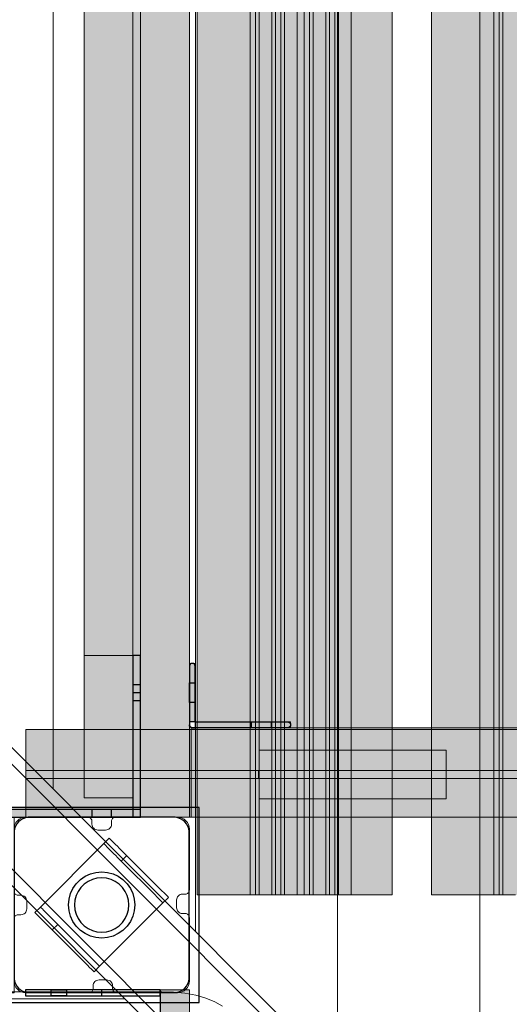
# Model space of a CAD drawing. Units: millimetres. Extents: x 576216080 to 576234482, y 353377898 to 353402790.
# Drawn here: x 576222216 to 576222468, y 353391859 to 353392364 of the extents above; entities that cross this region are included whole.
import ezdxf

# ---------------------------------------------------------------- set-up
doc = ezdxf.new("R2010")
doc.units = ezdxf.units.MM
doc.header["$MEASUREMENT"] = 0
doc.linetypes.add('Double Dashed', pattern=[109.361107, 52.916665, -21.166666, 14.111111, -21.166666])
for name, color, linetype, lineweight in [('0_Pen_No__1', 7, 'Continuous', 30), ('A-DIMS_Pen_No__1', 7, 'Continuous', 30), ('A-DIMS_Pen_No__141', 7, 'Continuous', 5), ('A-NPLT_Pen_No__1', 7, 'Continuous', 30)]:
    doc.layers.add(name, color=color, linetype=linetype, lineweight=lineweight)
for name, color, linetype, lineweight, true_color in [('0_Pen_No__2', 7, 'Continuous', 5, 0x747474), ('0_Pen_No__20', 7, 'Continuous', 5, 0xff6a6a), ('0_Pen_No__4', 7, 'Continuous', 5, 0x783c00), ('0_Pen_No__5', 7, 'Continuous', 5, 0xb40606), ('0_Pen_No__66', 7, 'Continuous', 5, 0xd2d269), ('A-FLOR_Pen_No__2', 7, 'Continuous', 5, 0x747474), ('A-WALL-INTR_Pen_No__51', 7, 'Continuous', 5, 0x005200), ('A-WALL-INTR_Pen_No__66', 7, 'Continuous', 5, 0xd2d269), ('d_izmeri 0.09_Pen_No__2', 7, 'Continuous', 5, 0x747474)]:
    doc.layers.add(name, color=color, linetype=linetype, lineweight=lineweight, true_color=true_color)
for name, color, linetype in [('A-DIMS', 7, 'Continuous'), ('A-FLOR', 7, 'Continuous'), ('A-WALL-INTR', 7, 'Continuous'), ('d_izmeri 0.09', 7, 'Continuous')]:
    doc.layers.add(name, color=color, linetype=linetype)
doc.styles.add('GENERATED_STYLE_1', font='Tahoma_1.ttf')
doc.dimstyles.new('GENERATED_STYLE__3', dxfattribs={"dimtxt": 200, "dimasz": 95, "dimexe": 0.18, "dimexo": 10000, "dimgap": 0.09, "dimtad": 1, "dimtih": 1, "dimtoh": 1, "dimdec": 0, "dimzin": 0, "dimdsep": 46, "dimtxsty": 'GENERATED_STYLE_1', "dimblk": 'ARROWHEAD_6', "dimblk1": 'ARROWHEAD_6', "dimblk2": 'ARROWHEAD_6', "dimcen": 0.09, "dimclrd": 7, "dimclre": 7, "dimclrt": 7, "dimadec": 0, "dimazin": 0, "dimtfac": 1, "dimtdec": 4, "dimtmove": 0, "dimatfit": 3, "dimfxl": 1, "dimtolj": 1, "dimtzin": 0, "dimarcsym": 0})
doc.dimstyles.new('GENERATED_STYLE__4', dxfattribs={"dimtxt": 200, "dimasz": 95, "dimexe": 0.18, "dimexo": 10000, "dimgap": 0.09, "dimtad": 1, "dimdec": 0, "dimzin": 0, "dimdsep": 46, "dimtxsty": 'GENERATED_STYLE_1', "dimblk": 'ARROWHEAD_6', "dimblk1": 'ARROWHEAD_6', "dimblk2": 'ARROWHEAD_6', "dimcen": 0.09, "dimclrd": 7, "dimclre": 7, "dimclrt": 7, "dimadec": 0, "dimazin": 0, "dimtfac": 1, "dimtdec": 4, "dimtmove": 0, "dimatfit": 3, "dimfxl": 1, "dimtolj": 1, "dimtzin": 0, "dimarcsym": 0})

# ---------------------------------------------------------------- blocks, each defined once
blk = doc.blocks.new('Slab_18', base_point=(576222220.01, 353391908.14))
at = {"layer": 'A-FLOR_Pen_No__2', "linetype": 'Continuous', "flags": 128}
blk.add_lwpolyline([(576222220.01, 353391908.14, -0.414214), (576222217.01, 353391905.14), (576222215.47, 353391905.14, 0.414214), (576222213.47, 353391903.14), (576222213.47, 353391871.14, 0.414214), (576222219.47, 353391865.14), (576222252.09, 353391865.14, 0.414214), (576222254.09, 353391867.14), (576222254.09, 353391868.68, -0.414214), (576222257.09, 353391871.68), (576222261.09, 353391871.68, -0.414214), (576222264.09, 353391868.68), (576222264.09, 353391867.14, 0.414214), (576222266.09, 353391865.14), (576222297.47, 353391865.14, 0.414214), (576222303.47, 353391871.14), (576222303.47, 353391903.73, 0.414214), (576222301.47, 353391905.73), (576222299.94, 353391905.73, -0.414214), (576222296.94, 353391908.73), (576222296.94, 353391912.73, -0.414214), (576222299.94, 353391915.73), (576222301.47, 353391915.73, 0.414214), (576222303.47, 353391917.73), (576222303.47, 353391949.14, 0.414214), (576222297.47, 353391955.14), (576222265.48, 353391955.14, 0.414214), (576222263.48, 353391953.14), (576222263.48, 353391951.61, -0.414214), (576222260.48, 353391948.61), (576222256.48, 353391948.61, -0.414214), (576222253.48, 353391951.61), (576222253.48, 353391953.14, 0.414214), (576222251.48, 353391955.14), (576222219.47, 353391955.14, 0.414214), (576222213.47, 353391949.14), (576222213.47, 353391917.14, 0.414214), (576222215.47, 353391915.14), (576222217.01, 353391915.14, -0.414214), (576222220.01, 353391912.14)], format="xyb", close=True, dxfattribs=at)
blk = doc.blocks.new('Slab_21', base_point=(576222213.47, 353391865.14))
at = {"layer": 'A-FLOR_Pen_No__2', "linetype": 'Continuous', "flags": 128}
blk.add_lwpolyline([(576222213.47, 353391865.14), (576222213.47, 353391955.14), (576222303.47, 353391955.14), (576222303.47, 353392320.14), (576222303.47, 353392410.14), (576222303.47, 353392775.14), (576222213.47, 353392775.14), (576222213.47, 353392865.14), (576221393.47, 353392865.14), (576221393.47, 353392775.14), (576221303.47, 353392775.14), (576221303.47, 353391955.14), (576221393.47, 353391955.14), (576221393.47, 353391865.14)], close=True, dxfattribs=at)
blk = doc.blocks.new('Slab_22', base_point=(576222213.47, 353391865.14))
at = {"layer": 'A-FLOR_Pen_No__2', "linetype": 'Continuous', "flags": 128}
blk.add_lwpolyline([(576222213.47, 353391865.14), (576222213.47, 353391955.14), (576222303.47, 353391955.14), (576222303.47, 353392320.14), (576222303.47, 353392410.14), (576222303.47, 353392775.14), (576222213.47, 353392775.14), (576222213.47, 353392865.14), (576221393.47, 353392865.14), (576221393.47, 353392775.14), (576221303.47, 353392775.14), (576221303.47, 353391955.14), (576221393.47, 353391955.14), (576221393.47, 353391865.14)], close=True, dxfattribs=at)
blk = doc.blocks.new('Slab_42', base_point=(576222303.47, 353392004.14))
at = {"layer": 'A-FLOR_Pen_No__2', "linetype": 'Continuous', "flags": 128}
blk.add_lwpolyline([(576222303.47, 353392004.14), (576222303.47, 353392002.64, 0.414214), (576222304.97, 353392001.14), (576222306.47, 353392001.14), (576222306.47, 353392004.14)], format="xyb", close=True, dxfattribs=at)
blk = doc.blocks.new('lenkis_sans1_2')
at = {"layer": '0_Pen_No__4', "linetype": 'Continuous'}
blk.add_hatch(color=256, dxfattribs=at).paths.add_polyline_path([(41.5, 0), (41.5, 4), (-41.5, 4), (-41.5, 0)])
for p, q in [((-41.5, 4), (-41.28, 4)), ((-41.5, 0), (-41.5, 4)), ((-41.28, 4), (-40.73, 4)), ((-40.73, 4), (-39.89, 4)), ((-39.89, 4), (-38.76, 4)), ((-38.76, 4), (-37.39, 4)), ((-37.39, 4), (-35.8, 4)), ((-35.8, 4), (-34.06, 4)), ((-34.06, 4), (-32.21, 4)), ((-32.21, 4), (-30.3, 4)), ((-30.3, 4), (41.5, 4)), ((-30.3, 0), (41.5, 0)), ((41.5, 0), (41.5, 4)), ((-41.5, 0), (-41.28, 0)), ((-41.28, 0), (-40.73, 0)), ((-40.73, 0), (-39.89, 0)), ((-39.89, 0), (-38.76, 0)), ((-38.76, 0), (-37.39, 0)), ((-37.39, 0), (-35.8, 0)), ((-35.8, 0), (-34.06, 0)), ((-34.06, 0), (-32.21, 0)), ((-32.21, 0), (-30.3, 0))]:
    blk.add_line(p, q, dxfattribs=at)
blk = doc.blocks.new('lenkis_sans2_2')
at = {"layer": '0_Pen_No__4', "linetype": 'Continuous'}
blk.add_hatch(color=256, dxfattribs=at).paths.add_polyline_path([(32.5, 0), (32.5, 4), (-32.5, 4), (-32.5, 0)])
for p, q in [((-32.5, 4), (32.5, 4)), ((-32.5, 0), (-32.5, 4)), ((-32.5, 0), (32.5, 0)), ((32.5, 0), (32.5, 4))]:
    blk.add_line(p, q, dxfattribs=at)
blk = doc.blocks.new('PK_karbasd')
at = {"layer": '0_Pen_No__66', "linetype": 'Continuous'}
blk.add_hatch(color=256, dxfattribs=at).paths.add_polyline_path([(0, -12.5), (820, -12.5), (820, 12.5), (0, 12.5)])
for p, q in [((0, 12.5), (0, 12.409)), ((0, 12.5), (820, 12.5)), ((0, 12.409), (0, 12.138)), ((0, 12.138), (0, 11.696)), ((0, 11.696), (0, 11.096)), ((0, 11.096), (0, 10.357)), ((0, 10.357), (0, 9.5)), ((0, 9.5), (0, 8.552)), ((0, 8.552), (0, 7.542)), ((0, 7.542), (0, 6.5)), ((0, 6.5), (0, -6.5)), ((0, -6.5), (0, -7.542)), ((0, -7.542), (0, -8.552)), ((0, -8.552), (0, -9.5)), ((0, -9.5), (0, -10.357)), ((0, -10.357), (0, -11.096)), ((0, -11.096), (0, -11.696)), ((0, -11.696), (0, -12.138)), ((0, -12.138), (0, -12.409)), ((0, -12.409), (0, -12.5)), ((0, -12.5), (820, -12.5))]:
    blk.add_line(p, q, dxfattribs=at)
blk = doc.blocks.new('PK_karbasd_2')
at = {"layer": '0_Pen_No__66', "linetype": 'Continuous'}
blk.add_hatch(color=256, dxfattribs=at).paths.add_polyline_path([(0, -12.5), (800, -12.5), (800, 12.5), (0, 12.5)])
for p, q in [((0, 12.5), (800, 12.5)), ((800, 12.5), (800, 12.409)), ((800, 12.409), (800, 12.138)), ((800, 12.138), (800, 11.696)), ((800, 11.696), (800, 11.096)), ((800, 11.096), (800, 10.357)), ((800, 10.357), (800, 9.5)), ((800, 9.5), (800, 8.552)), ((800, 8.552), (800, 7.542)), ((800, 7.542), (800, 6.5)), ((800, 6.5), (800, -6.5)), ((800, -6.5), (800, -7.542)), ((800, -7.542), (800, -8.552)), ((800, -8.552), (800, -9.5)), ((800, -9.5), (800, -10.357)), ((0, -12.5), (800, -12.5)), ((800, -10.357), (800, -11.096)), ((800, -11.096), (800, -11.696)), ((800, -11.696), (800, -12.138)), ((800, -12.138), (800, -12.409)), ((800, -12.409), (800, -12.5))]:
    blk.add_line(p, q, dxfattribs=at)
blk = doc.blocks.new('PK_karbasd_3')
at = {"layer": '0_Pen_No__66', "linetype": 'Continuous'}
blk.add_hatch(color=256, dxfattribs=at).paths.add_polyline_path([(0, -14.5), (653.99, -14.5), (653.99, 14.5), (0, 14.5)])
for p, q in [((0, 14.5), (653.99, 14.5)), ((653.99, 14.5), (653.99, 14.39)), ((653.99, 14.39), (653.99, 14.08)), ((653.99, 14.08), (653.99, 13.57)), ((653.99, 13.57), (653.99, 12.87)), ((653.99, 12.87), (653.99, 12.01)), ((653.99, 12.01), (653.99, 11.02)), ((653.99, 11.02), (653.99, 9.92)), ((653.99, 9.92), (653.99, 8.75)), ((653.99, 8.75), (653.99, 7.54)), ((653.99, 7.54), (653.99, -7.54)), ((653.99, -7.54), (653.99, -8.75)), ((653.99, -8.75), (653.99, -9.92)), ((653.99, -9.92), (653.99, -11.02)), ((0, -14.5), (653.99, -14.5)), ((653.99, -11.02), (653.99, -12.01)), ((653.99, -12.01), (653.99, -12.87)), ((653.99, -12.87), (653.99, -13.57)), ((653.99, -13.57), (653.99, -14.08)), ((653.99, -14.08), (653.99, -14.39)), ((653.99, -14.39), (653.99, -14.5))]:
    blk.add_line(p, q, dxfattribs=at)
blk = doc.blocks.new('jumta_kronsteins')
at = {"layer": '0_Pen_No__2', "linetype": 'Continuous'}
for p, q in [((0, 54), (0.24, 54)), ((0, 50), (0, 54)), ((0.24, 54), (0.72, 54)), ((0.72, 54), (1.42, 54)), ((1.42, 54), (2.32, 54)), ((2.32, 54), (3.39, 54)), ((3.39, 54), (4.61, 54)), ((4.61, 54), (5.92, 54)), ((5.92, 54), (7.3, 54)), ((7.3, 54), (8.7, 54)), ((8.7, 54), (10.08, 54)), ((10.08, 54), (11.39, 54)), ((11.39, 54), (12.61, 54)), ((12.61, 54), (12.65, 54)), ((12.65, 54), (13.08, 54)), ((12.65, 50), (12.65, 54)), ((13.08, 54), (37.44, 54)), ((37.44, 54), (38.27, 54)), ((38.27, 54), (39.76, 54)), ((39.76, 54), (41, 54)), ((41, 54), (41.98, 54)), ((41.98, 54), (42.65, 54)), ((42.65, 54), (42.99, 54)), ((43, 50), (43, 54)), ((0, 50), (0.24, 50)), ((0, 4), (0, 50)), ((0.24, 50), (0.72, 50)), ((0.72, 50), (1.42, 50)), ((1.42, 50), (2.32, 50)), ((2.32, 50), (3.39, 50)), ((3.39, 50), (4.61, 50)), ((4.61, 50), (5.92, 50)), ((5.92, 50), (7.3, 50)), ((7.3, 50), (8.7, 50)), ((8.7, 50), (10.08, 50)), ((10.08, 50), (11.39, 50)), ((11.39, 50), (12.61, 50)), ((12.61, 50), (12.65, 50)), ((12.65, 50), (13.08, 50)), ((13.08, 50), (37.44, 50)), ((37.44, 50), (38.27, 50)), ((38.27, 50), (39.76, 50)), ((39.76, 50), (41, 50)), ((41, 50), (41.98, 50)), ((41.98, 50), (42.65, 50)), ((42.65, 50), (42.99, 50)), ((42.99, 50), (43, 50)), ((43, 4), (43, 50)), ((0, 4), (0.24, 4)), ((0, 0), (0, 4)), ((0, 0), (0.24, 0)), ((0.24, 4), (0.72, 4)), ((0.24, 0), (0.72, 0)), ((0.72, 4), (1.42, 4)), ((0.72, 0), (1.42, 0)), ((1.42, 4), (2.32, 4)), ((1.42, 0), (2.32, 0)), ((2.32, 4), (3.39, 4)), ((2.32, 0), (3.39, 0)), ((3.39, 4), (4.61, 4)), ((3.39, 0), (4.61, 0)), ((4.61, 4), (5.92, 4)), ((4.61, 0), (5.92, 0)), ((5.92, 4), (7.3, 4)), ((5.92, 0), (7.3, 0)), ((7.3, 4), (8.7, 4)), ((7.3, 0), (8.7, 0)), ((8.7, 4), (10.08, 4)), ((8.7, 0), (10.08, 0)), ((10.08, 4), (11.39, 4)), ((10.08, 0), (11.39, 0)), ((11.39, 4), (12.61, 4)), ((11.39, 0), (12.61, 0)), ((12.61, 4), (12.65, 4)), ((12.61, 0), (12.65, 0)), ((12.65, 4), (13.08, 4)), ((12.65, 0), (12.65, 4)), ((12.65, 0), (13.08, 0)), ((13.08, 4), (37.44, 4)), ((13.08, 0), (37.44, 0)), ((37.44, 4), (38.27, 4)), ((37.44, 0), (38.27, 0)), ((38.27, 4), (39.76, 4)), ((38.27, 0), (39.76, 0)), ((39.76, 4), (41, 4)), ((39.76, 0), (41, 0)), ((41, 4), (41.98, 4)), ((41, 0), (41.98, 0)), ((41.98, 4), (42.65, 4)), ((41.98, 0), (42.65, 0)), ((42.65, 4), (42.99, 4)), ((42.65, 0), (42.99, 0)), ((43, 0), (43, 4))]:
    blk.add_line(p, q, dxfattribs=at)
blk = doc.blocks.new('JK1_sarkans_2')
at = {"layer": '0_Pen_No__2', "linetype": 'Continuous'}
for p, q in [((36.65, 1325.09), (650.64, 710.8)), ((30.43, 1322.82), (644.48, 708.47)), ((3.55, 1295.96), (617.61, 681.61)), ((1.28, 1289.74), (614.63, 676.09))]:
    blk.add_line(p, q, dxfattribs=at)
at = {"layer": '0_Pen_No__5', "linetype": 'Continuous'}
for p, q in [((13.63, 1277.39), (13.63, 49.93)), ((86.63, 1204.35), (86.63, 122.89)), ((1131.31, 1165.8), (195.86, 1165.8)), ((159.63, 1131.31), (159.63, 195.86)), ((232.63, 1058.28), (232.63, 268.82))]:
    blk.add_line(p, q, dxfattribs=at)
blk = doc.blocks.new('P_B1')
at = {"layer": '0_Pen_No__1', "linetype": 'Continuous'}
for p, q in [((0, 99.99), (0, -0.01)), ((100, 99.99), (0, 99.99)), ((100, -0.01), (100, 99.99)), ((6.42, 91.6), (5.72, 90.39)), ((7.32, 92.67), (6.42, 91.6)), ((8.39, 93.57), (7.32, 92.67)), ((9.61, 94.27), (8.39, 93.57)), ((10.92, 94.75), (9.61, 94.27)), ((12.3, 94.99), (10.92, 94.75)), ((13, 94.99), (12.3, 94.99)), ((86.5, 94.99), (13, 94.99)), ((87, 94.99), (86.5, 94.99)), ((87.7, 94.99), (87, 94.99)), ((89.08, 94.75), (87.7, 94.99)), ((90.39, 94.27), (89.08, 94.75)), ((91.61, 93.57), (90.39, 94.27)), ((92.68, 92.67), (91.61, 93.57)), ((93.58, 91.6), (92.68, 92.67)), ((94.28, 90.39), (93.58, 91.6)), ((5.24, 89.07), (5, 87.69)), ((5, 87.69), (5, 86.99)), ((5, 86.99), (5, 86.49)), ((5, 86.49), (5, 12.99)), ((5.72, 90.39), (5.24, 89.07)), ((94.76, 89.07), (94.28, 90.39)), ((95, 87.69), (94.76, 89.07)), ((95, 86.99), (95, 87.69)), ((95, 12.99), (95, 86.99)), ((41.5, 64.72), (44.19, 65.97)), ((44.19, 65.97), (47.05, 66.73)), ((47.05, 66.73), (50, 66.99)), ((50, 66.99), (52.95, 66.73)), ((52.95, 66.73), (55.82, 65.97)), ((55.82, 65.97), (58.5, 64.72)), ((35.28, 58.49), (36.98, 60.92)), ((36.98, 60.92), (39.07, 63.02)), ((39.07, 63.02), (41.5, 64.72)), ((41, 60.72), (39.28, 58.99)), ((43, 62.12), (41, 60.72)), ((45.21, 63.15), (43, 62.12)), ((47.57, 63.78), (45.21, 63.15)), ((50, 63.99), (47.57, 63.78)), ((52.43, 63.78), (50, 63.99)), ((54.79, 63.15), (52.43, 63.78)), ((57, 62.12), (54.79, 63.15)), ((59, 60.72), (57, 62.12)), ((58.5, 64.72), (60.93, 63.02)), ((60.73, 58.99), (59, 60.72)), ((60.93, 63.02), (63.02, 60.92)), ((63.02, 60.92), (64.72, 58.49)), ((33.26, 52.95), (34.03, 55.81)), ((34.03, 55.81), (35.28, 58.49)), ((37.88, 56.99), (36.85, 54.78)), ((39.28, 58.99), (37.88, 56.99)), ((62.13, 56.99), (60.73, 58.99)), ((63.16, 54.78), (62.13, 56.99)), ((64.72, 58.49), (65.98, 55.81)), ((65.98, 55.81), (66.74, 52.95)), ((33, 49.99), (33.26, 52.95)), ((36.21, 52.42), (36, 49.99)), ((36.85, 54.78), (36.21, 52.42)), ((63.79, 52.42), (63.16, 54.78)), ((64, 49.99), (63.79, 52.42)), ((66.74, 52.95), (67, 49.99)), ((33.26, 47.04), (33, 49.99)), ((34.03, 44.18), (33.26, 47.04)), ((36, 49.99), (36.21, 47.56)), ((36.21, 47.56), (36.85, 45.2)), ((63.16, 45.2), (63.79, 47.56)), ((63.79, 47.56), (64, 49.99)), ((66.74, 47.04), (65.98, 44.18)), ((67, 49.99), (66.74, 47.04)), ((35.28, 41.49), (34.03, 44.18)), ((36.98, 39.07), (35.28, 41.49)), ((36.85, 45.2), (37.88, 42.99)), ((37.88, 42.99), (39.28, 40.99)), ((39.28, 40.99), (41, 39.27)), ((59, 39.27), (60.73, 40.99)), ((60.73, 40.99), (62.13, 42.99)), ((62.13, 42.99), (63.16, 45.2)), ((64.72, 41.49), (63.02, 39.07)), ((65.98, 44.18), (64.72, 41.49)), ((39.07, 36.97), (36.98, 39.07)), ((41.5, 35.27), (39.07, 36.97)), ((41, 39.27), (43, 37.87)), ((43, 37.87), (45.21, 36.84)), ((45.21, 36.84), (47.57, 36.21)), ((47.57, 36.21), (50, 35.99)), ((50, 35.99), (52.43, 36.21)), ((52.43, 36.21), (54.79, 36.84)), ((54.79, 36.84), (57, 37.87)), ((57, 37.87), (59, 39.27)), ((60.93, 36.97), (58.5, 35.27)), ((63.02, 39.07), (60.93, 36.97)), ((44.19, 34.02), (41.5, 35.27)), ((47.05, 33.25), (44.19, 34.02)), ((50, 32.99), (47.05, 33.25)), ((52.95, 33.25), (50, 32.99)), ((55.82, 34.02), (52.95, 33.25)), ((58.5, 35.27), (55.82, 34.02)), ((5, 12.99), (5, 12.29)), ((5, 12.29), (5.24, 10.91)), ((5.24, 10.91), (5.72, 9.6)), ((94.28, 9.6), (94.76, 10.91)), ((94.76, 10.91), (95, 12.29)), ((95, 12.29), (95, 12.99)), ((5.72, 9.6), (6.42, 8.39)), ((6.42, 8.39), (7.32, 7.31)), ((7.32, 7.31), (8.39, 6.41)), ((8.39, 6.41), (9.61, 5.72)), ((9.61, 5.72), (10.92, 5.24)), ((10.92, 5.24), (12.3, 4.99)), ((87.7, 4.99), (89.08, 5.24)), ((89.08, 5.24), (90.39, 5.72)), ((90.39, 5.72), (91.61, 6.41)), ((91.61, 6.41), (92.68, 7.31)), ((92.68, 7.31), (93.58, 8.39)), ((93.58, 8.39), (94.28, 9.6)), ((12.3, 4.99), (13, 4.99)), ((13, 4.99), (13.5, 4.99)), ((13.5, 4.99), (87, 4.99)), ((87, 4.99), (87.7, 4.99)), ((0, -0.01), (100, -0.01))]:
    blk.add_line(p, q, dxfattribs=at)
blk = doc.blocks.new('augsa7')
at = {"layer": '0_Pen_No__20', "linetype": 'Continuous'}
for p, q in [((5.12, 1028.94), (7.35, 1032.93)), ((3.23, 1024.3), (5.12, 1028.94)), ((1.74, 1019.13), (3.23, 1024.3)), ((0.69, 1013.55), (1.74, 1019.13)), ((0.11, 1007.72), (0.69, 1013.55)), ((0, 1001.77), (0.11, 1007.72)), ((0, 0), (0, 1001.77))]:
    blk.add_line(p, q, dxfattribs=at)
blk = doc.blocks.new('siena gala')
at = {"layer": '0_Pen_No__20', "linetype": 'Continuous'}
blk.add_hatch(color=256, dxfattribs=at).paths.add_polyline_path([(117.5, 0), (117.5, 15), (-117.5, 15), (-117.5, 0)])
for p, q in [((-117.5, 15), (117.5, 15)), ((-117.5, 0), (-117.5, 15)), ((117.5, 0), (117.5, 15)), ((-117.5, 0), (117.5, 0))]:
    blk.add_line(p, q, dxfattribs=at)
blk = doc.blocks.new('TS_lenkis1')
at = {"layer": 'd_izmeri 0.09_Pen_No__2', "linetype": 'Continuous'}
blk.add_hatch(color=256, dxfattribs=at).paths.add_polyline_path([(15, 0), (15, 3), (-15, 3), (-15, 0)])
for p, q in [((-15, 3), (-14.716, 3)), ((-15, 0), (-15, 3)), ((-14.716, 3), (-14.45, 3)), ((-14.45, 3), (-14.207, 3)), ((-14.207, 3), (-13.993, 3)), ((-13.993, 3), (-13.813, 3)), ((-13.813, 3), (-13.669, 3)), ((-13.669, 3), (-12.479, 3)), ((-12.479, 3), (-10.956, 3)), ((-10.956, 3), (-9.138, 3)), ((-9.138, 3), (-7.077, 3)), ((-7.077, 3), (-4.826, 3)), ((-4.826, 3), (-2.446, 3)), ((-2.446, 3), (0, 3)), ((-2.446, 0), (0, 0)), ((0, 3), (2.605, 3)), ((0, 0), (2.605, 0)), ((2.605, 3), (5.13, 3)), ((2.605, 0), (5.13, 0)), ((5.13, 3), (7.5, 3)), ((5.13, 0), (7.5, 0)), ((7.5, 3), (9.642, 3)), ((7.5, 0), (9.642, 0)), ((9.642, 3), (11.491, 3)), ((9.642, 0), (11.491, 0)), ((11.491, 3), (12.99, 3)), ((11.491, 0), (12.99, 0)), ((12.99, 3), (14.095, 3)), ((12.99, 0), (14.095, 0)), ((14.095, 3), (14.772, 3)), ((14.095, 0), (14.772, 0)), ((14.772, 3), (15, 3)), ((14.772, 0), (15, 0)), ((15, 0), (15, 3)), ((-15, 0), (-14.716, 0)), ((-14.716, 0), (-14.45, 0)), ((-14.45, 0), (-14.207, 0)), ((-14.207, 0), (-13.993, 0)), ((-13.993, 0), (-13.813, 0)), ((-13.813, 0), (-13.669, 0)), ((-13.669, 0), (-12.479, 0)), ((-12.479, 0), (-10.956, 0)), ((-10.956, 0), (-9.138, 0)), ((-9.138, 0), (-7.077, 0)), ((-7.077, 0), (-4.826, 0)), ((-4.826, 0), (-2.446, 0))]:
    blk.add_line(p, q, dxfattribs=at)
blk = doc.blocks.new('TS_lenkis2')
at = {"layer": 'd_izmeri 0.09_Pen_No__2', "linetype": 'Continuous'}
blk.add_hatch(color=256, dxfattribs=at).paths.add_polyline_path([(24.5, 0), (24.5, 3), (-24.5, 3), (-24.5, 0)])
for p, q in [((-24.49, 3), (-16.66, 3)), ((-24.49, 0), (-24.49, 3)), ((-16.66, 3), (-15.03, 3)), ((-15.03, 3), (-13.45, 3)), ((-13.45, 3), (-11.95, 3)), ((-11.95, 3), (-10.58, 3)), ((-10.58, 3), (-9.37, 3)), ((-9.37, 3), (20.42, 3)), ((-9.37, 0), (20.42, 0)), ((20.42, 3), (21.84, 3)), ((20.42, 0), (21.84, 0)), ((21.84, 3), (22.98, 3)), ((21.84, 0), (22.98, 0)), ((22.98, 3), (23.82, 3)), ((22.98, 0), (23.82, 0)), ((23.82, 3), (24.33, 3)), ((23.82, 0), (24.33, 0)), ((24.33, 3), (24.5, 3)), ((24.33, 0), (24.5, 0)), ((24.5, 0), (24.5, 3)), ((-24.49, 0), (-16.66, 0)), ((-16.66, 0), (-15.03, 0)), ((-15.03, 0), (-13.45, 0)), ((-13.45, 0), (-11.95, 0)), ((-11.95, 0), (-10.58, 0)), ((-10.58, 0), (-9.37, 0))]:
    blk.add_line(p, q, dxfattribs=at)
blk = doc.blocks.new('TS2S_1')
at = {"layer": 'A-WALL-INTR_Pen_No__66', "linetype": 'Continuous'}
blk.add_hatch(color=256, dxfattribs=at).paths.add_polyline_path([(992.77, 0), (992.77, 46), (-992.77, 46), (-992.77, 0)])
for p, q in [((-992.77, 46), (992.77, 46)), ((-992.77, 0), (-992.77, 46)), ((-992.77, 0), (992.77, 0))]:
    blk.add_line(p, q, dxfattribs=at)
blk = doc.blocks.new('TS2S_2')
at = {"layer": 'A-WALL-INTR_Pen_No__66', "linetype": 'Continuous'}
blk.add_hatch(color=256, dxfattribs=at).paths.add_polyline_path([(50.05, 0), (50.05, 900), (-50.05, 900), (-50.05, 0)])
for p, q in [((-50.05, 0), (-50.05, 900)), ((-22.9, 0), (-22.9, 900)), ((-20.13, 0), (-20.13, 900)), ((-18.28, 0), (-18.28, 900)), ((-11.77, 0), (-11.77, 900)), ((-9.91, 0), (-9.91, 900)), ((-7.14, 0), (-7.14, 900)), ((-5.29, 0), (-5.29, 900)), ((1.22, 0), (1.22, 900)), ((4.93, 0), (4.93, 900)), ((7.7, 0), (7.7, 900)), ((9.55, 0), (9.55, 900)), ((16.05, 0), (16.05, 900)), ((17.92, 0), (17.92, 900)), ((20.69, 0), (20.69, 900)), ((22.54, 0), (22.54, 900)), ((29.05, 0), (29.05, 900)), ((50.05, 0), (50.05, 900)), ((-5.29, 0), (1.22, 0)), ((1.22, 0), (4.93, 0)), ((4.93, 0), (7.7, 0)), ((7.7, 0), (9.55, 0)), ((9.55, 0), (16.05, 0)), ((16.05, 0), (17.92, 0)), ((17.92, 0), (20.69, 0)), ((20.69, 0), (22.54, 0)), ((22.54, 0), (29.05, 0)), ((29.05, 0), (46.29, 0)), ((46.29, 0), (47.19, 0)), ((47.19, 0), (48.01, 0)), ((48.01, 0), (48.72, 0)), ((48.72, 0), (49.29, 0)), ((49.29, 0), (49.7, 0)), ((49.7, 0), (49.96, 0)), ((49.96, 0), (50.05, 0)), ((-50.05, 0), (-47.79, 0)), ((-47.79, 0), (-47.33, 0)), ((-47.33, 0), (-46.73, 0)), ((-46.73, 0), (-45.99, 0)), ((-45.99, 0), (-45.15, 0)), ((-45.15, 0), (-44.22, 0)), ((-44.22, 0), (-43.24, 0)), ((-43.24, 0), (-42.23, 0)), ((-42.23, 0), (-41.46, 0)), ((-41.46, 0), (-40.71, 0)), ((-40.71, 0), (-39.99, 0)), ((-39.99, 0), (-22.9, 0)), ((-22.9, 0), (-20.13, 0)), ((-20.13, 0), (-18.28, 0)), ((-18.28, 0), (-11.77, 0)), ((-11.77, 0), (-9.91, 0)), ((-9.91, 0), (-7.14, 0)), ((-7.14, 0), (-5.29, 0))]:
    blk.add_line(p, q, dxfattribs=at)
blk = doc.blocks.new('TS1S_2slip')
at = {"layer": 'A-WALL-INTR_Pen_No__66', "linetype": 'Continuous'}
blk.add_hatch(color=256, dxfattribs=at).paths.add_polyline_path([(52.5, 0), (52.5, 900), (-52.5, 900), (-52.5, 0)])
for p, q in [((-52.5, 0), (-52.5, 900)), ((-20.45, 0), (-20.45, 900)), ((-17.68, 0), (-17.68, 900)), ((-15.82, 0), (-15.82, 900)), ((-52.5, 0), (-52.45, 0)), ((-52.45, 0), (-52.3, 0)), ((-52.3, 0), (-52.06, 0)), ((-52.06, 0), (-45.34, 0)), ((-45.34, 0), (-44.87, 0)), ((-44.87, 0), (-44.24, 0)), ((-44.24, 0), (-43.47, 0)), ((-43.47, 0), (-42.6, 0)), ((-42.6, 0), (-41.64, 0)), ((-41.64, 0), (-40.62, 0)), ((-40.62, 0), (-39.57, 0)), ((-39.57, 0), (-38.53, 0)), ((-38.53, 0), (-37.53, 0)), ((-37.53, 0), (-20.45, 0)), ((-20.45, 0), (-17.68, 0)), ((-17.68, 0), (-15.82, 0)), ((-15.82, 0), (-9.32, 0))]:
    blk.add_line(p, q, dxfattribs=at)
blk = doc.blocks.new('*D199', base_point=(576123767.38, 353365038.69))
at = {"layer": 'A-DIMS_Pen_No__1', "linetype": 'Continuous', "transparency": 16777216}
for p, q in [((576218789.36, 353393334.08), (576218789.36, 353393409.08)), ((576218839.36, 353393284.08), (576218739.36, 353393384.08)), ((576218883.11, 353393334.08), (576218695.61, 353393334.08)), ((576218789.36, 353387013.54), (576218789.36, 353393334.08)), ((576218739.36, 353387063.54), (576218839.36, 353386963.54)), ((576218883.11, 353387013.54), (576218695.61, 353387013.54)), ((576218789.36, 353386938.54), (576218789.36, 353387013.54))]:
    blk.add_line(p, q, dxfattribs=at)
at = {"layer": 'A-DIMS_Pen_No__141', "transparency": 16777216, "insert": (576218749.36, 353389830.95), "char_height": 200, "attachment_point": 7, "rotation": 90, "style": 'GENERATED_STYLE_1'}
blk.add_mtext('\\A1;{\\fTahoma|b0|i0|c0|p34;6\xa0320}', dxfattribs=at)
blk = doc.blocks.new('ARROWHEAD_6')
at = {"color": 0, "linetype": 'Continuous', "lineweight": 0}
for p, q in [((-0.5, -0.5), (0.5, 0.5)), ((0, 0), (-1, 0))]:
    blk.add_line(p, q, dxfattribs=at)
blk = doc.blocks.new('*D200', base_point=(576123767.38, 353365038.69))
at = {"layer": 'A-DIMS_Pen_No__1', "linetype": 'Continuous', "transparency": 16777216}
for p, q in [((576218194.43, 353395201.97), (576218194.43, 353395276.97)), ((576218244.43, 353395151.97), (576218144.43, 353395251.97)), ((576218288.18, 353395201.97), (576218100.68, 353395201.97)), ((576218194.43, 353385013.54), (576218194.43, 353395201.97)), ((576218144.43, 353385063.54), (576218244.43, 353384963.54)), ((576218288.18, 353385013.54), (576218100.68, 353385013.54)), ((576218194.43, 353384938.54), (576218194.43, 353385013.54))]:
    blk.add_line(p, q, dxfattribs=at)
at = {"layer": 'A-DIMS_Pen_No__141', "transparency": 16777216, "insert": (576218154.43, 353389689.93), "char_height": 200, "attachment_point": 7, "rotation": 90, "style": 'GENERATED_STYLE_1'}
blk.add_mtext('\\A1;{\\fTahoma|b0|i0|c0|p34;10\xa0190}', dxfattribs=at)
blk = doc.blocks.new('*D205', base_point=(576123767.38, 353365038.69))
at = {"layer": 'A-DIMS_Pen_No__1', "linetype": 'Continuous', "transparency": 16777216}
for p, q in [((576221053.29, 353395446.61), (576221053.29, 353395634.11)), ((576230150.65, 353395446.61), (576230150.65, 353395634.11)), ((576221103.29, 353395590.36), (576221003.29, 353395490.36)), ((576230100.65, 353395490.36), (576230200.65, 353395590.36)), ((576220978.29, 353395540.36), (576221053.29, 353395540.36)), ((576221053.29, 353395540.36), (576230150.65, 353395540.36)), ((576230150.65, 353395540.36), (576230225.65, 353395540.36))]:
    blk.add_line(p, q, dxfattribs=at)
at = {"layer": 'A-DIMS_Pen_No__1', "transparency": 16777216, "insert": (576225259.11, 353395580.36), "char_height": 200, "attachment_point": 7, "style": 'GENERATED_STYLE_1'}
blk.add_mtext('\\A1;{\\fTahoma|b0|i0|c0|p34;9 100}', dxfattribs=at)
blk = doc.blocks.new('TS2S_3')
at = {"layer": 'A-WALL-INTR_Pen_No__51', "linetype": 'Continuous'}
blk.add_hatch(color=256, dxfattribs=at).paths.add_polyline_path([(1077.77, 0), (1077.77, 45), (-1077.77, 45), (-1077.77, 0)])
for p, q in [((-1077.77, 45), (1077.77, 45)), ((-1077.77, 0), (-1077.77, 45)), ((-1077.77, 0), (1077.77, 0))]:
    blk.add_line(p, q, dxfattribs=at)
blk = doc.blocks.new('TS2S_5')
at = {"layer": 'A-WALL-INTR_Pen_No__51', "linetype": 'Continuous'}
blk.add_hatch(color=256, dxfattribs=at).paths.add_polyline_path([(1077.77, 0), (1077.77, 4), (-1077.77, 4), (-1077.77, 0)])
for p, q in [((-1077.77, 4), (-958.23, 4)), ((-1077.77, 0), (-1077.77, 4)), ((-958.23, 4), (957.77, 4)), ((-958.23, 0), (-958.23, 4)), ((-958.23, 0), (957.77, 0)), ((-1077.77, 0), (-958.23, 0))]:
    blk.add_line(p, q, dxfattribs=at)
blk = doc.blocks.new('TS2S_4')
at = {"layer": 'A-WALL-INTR_Pen_No__51', "linetype": 'Continuous'}
blk.add_hatch(color=256, dxfattribs=at).paths.add_polyline_path([(1077.77, 0), (1077.77, 45), (-1077.77, 45), (-1077.77, 0)])
for p, q in [((-1077.77, 45), (1077.77, 45)), ((-1077.77, 0), (-1077.77, 45)), ((-1077.77, 0), (1077.77, 0))]:
    blk.add_line(p, q, dxfattribs=at)
blk = doc.blocks.new('TS2S_51')
at = {"layer": 'A-WALL-INTR_Pen_No__51', "linetype": 'Continuous'}
blk.add_hatch(color=256, dxfattribs=at).paths.add_polyline_path([(1077.77, 0), (1077.77, 4), (-1077.77, 4), (-1077.77, 0)])
for p, q in [((-1077.77, 4), (1077.77, 4)), ((-1077.77, 0), (-1077.77, 4)), ((-1077.77, 0), (1077.77, 0))]:
    blk.add_line(p, q, dxfattribs=at)
blk = doc.blocks.new('TS2S_6')
at = {"layer": 'A-WALL-INTR_Pen_No__51', "linetype": 'Continuous'}
blk.add_hatch(color=256, dxfattribs=at).paths.add_polyline_path([(48, 0), (48, 25), (-48, 25), (-48, 0)])
for p, q in [((-48, 25), (48, 25)), ((-48, 0), (-48, 25)), ((48, 0), (48, 25)), ((-48, 0), (48, 0))]:
    blk.add_line(p, q, dxfattribs=at)

msp = doc.modelspace()

# ---------------------------------------------------------------- linework, layer by layer
at = {"layer": 'A-NPLT_Pen_No__1', "linetype": 'Continuous'}
for p, q in [((576222306.47, 353392004.14), (576222303.47, 353392004.14)), ((576222306.47, 353392004.14), (576222306.47, 353392001.14)), ((576222288.47, 353391866.54), (576222288.47, 353391631.54))]:
    msp.add_line(p, q, dxfattribs=at)
at = {"layer": 'A-NPLT_Pen_No__1', "linetype": 'Continuous', "flags": 128}
for points in [[(576222274.47, 353392038.14), (576222274.47, 353392019.14), (576222278.47, 353392019.14), (576222278.47, 353392038.14)], [(576222274.47, 353392038.14), (576222274.47, 353391955.14), (576222278.47, 353391955.14), (576222278.47, 353392038.14)], [(576222278.47, 353392038.14), (576222274.47, 353392038.14), (576222274.47, 353391955.14), (576222278.47, 353391955.14)], [(576222274.47, 353392038.14), (576222274.47, 353392019.14), (576222278.47, 353392019.14), (576222278.47, 353392038.14)], [(576222274.47, 353392038.14), (576222274.47, 353391955.14), (576222278.47, 353391955.14), (576222278.47, 353392038.14)], [(576222278.47, 353392038.14), (576222274.47, 353392038.14), (576222274.47, 353391955.14), (576222278.47, 353391955.14)], [(576222209.47, 353391955.14), (576222278.47, 353391955.14), (576222278.47, 353391959.14), (576222209.47, 353391959.14)], [(576222209.47, 353391955.14), (576222278.47, 353391955.14), (576222278.47, 353391959.14), (576222209.47, 353391959.14)]]:
    msp.add_lwpolyline(points, dxfattribs=at)
for points in [[(576222306.47, 353392004.14), (576222306.47, 353392032.64, 0.414214), (576222304.97, 353392034.14, 0.414214), (576222303.47, 353392032.64), (576222303.47, 353392002.64, 0.414214), (576222304.97, 353392001.14), (576222306.47, 353392001.14)], [(576222306.47, 353392004.14), (576222353.97, 353392004.14, -0.414214), (576222355.47, 353392002.64, -0.414214), (576222353.97, 353392001.14), (576222304.97, 353392001.14, -0.414214), (576222303.47, 353392002.64)]]:
    msp.add_lwpolyline(points, format="xyb", dxfattribs=at)
for points in [[(576222274.47, 353392023.14), (576222274.47, 353392015.14), (576222278.47, 353392015.14), (576222278.47, 353392023.14)], [(576222274.47, 353392023.14), (576222274.47, 353392015.14), (576222278.47, 353392015.14), (576222278.47, 353392023.14)], [(576222263.47, 353391959.14), (576222253.47, 353391959.14), (576222253.47, 353391955.14), (576222263.47, 353391955.14)], [(576222263.47, 353391959.14), (576222253.47, 353391959.14), (576222253.47, 353391955.14), (576222263.47, 353391955.14)], [(576222219.28, 353391863.54), (576222258.47, 353391863.54), (576222258.47, 353391866.54), (576222219.28, 353391866.54)], [(576222219.28, 353391863.54), (576222288.47, 353391863.54), (576222288.47, 353391866.54), (576222219.28, 353391866.54)], [(576222232.47, 353391866.54), (576222240.47, 353391866.54), (576222240.47, 353391863.54), (576222232.47, 353391863.54)]]:
    msp.add_lwpolyline(points, close=True, dxfattribs=at)
at = {"layer": 'A-NPLT_Pen_No__1', "linetype": 'Double Dashed', "flags": 128}
for points in [[(576222306.47, 353392014.14), (576222303.47, 353392014.14), (576222303.47, 353392024.14), (576222306.47, 353392024.14)], [(576222335.44, 353392001.14), (576222335.44, 353392004.14), (576222345.44, 353392004.14), (576222345.44, 353392001.14)]]:
    msp.add_lwpolyline(points, close=True, dxfattribs=at)

# ---------------------------------------------------------------- block references
at = {"color": 36, "linetype": 'Continuous', "lineweight": 5, "true_color": 0x783c00, "zscale": 1000}
for name, p, rotation in [('JK1_sarkans_2', (576222466.19, 353393027.86), 180), ('lenkis_sans1_2', (576222274.47, 353391996.65), 270), ('lenkis_sans1_2', (576222274.47, 353391996.65), 270), ('P_B1', (576222208.47, 353391960.15), 270), ('lenkis_sans2_2', (576222241.97, 353391959.14), 180), ('lenkis_sans2_2', (576222241.97, 353391959.14), 180), ('jumta_kronsteins', (576222224.18, 353391906.26), 314.9999999999974)]:
    msp.add_blockref(name, p, dxfattribs=dict(at, rotation=rotation))
at = {"color": 53, "linetype": 'Continuous', "lineweight": 5, "true_color": 0xd2d269, "zscale": 1000}
for name, p, rotation in [('PK_karbasd', (576222290.97, 353391955.14), 90.0000000000001), ('PK_karbasd', (576222290.97, 353391955.14), 90), ('PK_karbasd_2', (576222261.97, 353392765.14), 270), ('PK_karbasd_3', (576222263.97, 353392692.14), 270)]:
    msp.add_blockref(name, p, dxfattribs=dict(at, rotation=rotation))
at = {"color": 11, "linetype": 'Continuous', "lineweight": 5, "true_color": 0xff6a6a, "zscale": 1000}
for name, p, rotation in [('augsa7', (576221287.61, 353391865.55), 270), ('siena gala', (576222303.47, 353391749.04), 90)]:
    msp.add_blockref(name, p, dxfattribs=dict(at, rotation=rotation))
at = {"layer": 'A-FLOR', "color": 8, "linetype": 'Continuous', "lineweight": 5, "true_color": 0x747474}
for name, p in [('Slab_21', (576222213.47, 353391865.14)), ('Slab_22', (576222213.47, 353391865.14)), ('Slab_42', (576222303.47, 353392004.14)), ('Slab_18', (576222220.01, 353391908.14))]:
    msp.add_blockref(name, p, dxfattribs=at)
at = {"layer": 'A-WALL-INTR', "color": 53, "linetype": 'Continuous', "lineweight": 5, "true_color": 0xd2d269, "zscale": 1000}
for name, p in [('TS2S_2', (576222357.52, 353391915.3)), ('TS1S_2slip', (576222480.27, 353391915.3)), ('TS2S_1', (576223297.24, 353391955.14))]:
    msp.add_blockref(name, p, dxfattribs=at)
at = {"layer": 'A-WALL-INTR', "color": 98, "linetype": 'Continuous', "lineweight": 5, "true_color": 0x005200, "zscale": 1000}
for name, p in [('TS2S_3', (576223297.24, 353391955.14)), ('TS2S_4', (576223297.24, 353391955.14)), ('TS2S_6', (576222387.24, 353391964.64)), ('TS2S_5', (576223297.24, 353391975.14)), ('TS2S_51', (576223297.24, 353391975.14))]:
    msp.add_blockref(name, p, dxfattribs=at)
at = {"layer": 'd_izmeri 0.09', "color": 8, "linetype": 'Continuous', "lineweight": 5, "true_color": 0x747474, "zscale": 1000, "rotation": 90}
msp.add_blockref('TS_lenkis1', (576222306.47, 353392019.14), dxfattribs=at)
at = {"layer": 'd_izmeri 0.09', "color": 8, "linetype": 'Continuous', "lineweight": 5, "true_color": 0x747474, "zscale": 1000}
msp.add_blockref('TS_lenkis2', (576222330.97, 353392001.14), dxfattribs=at)

# ---------------------------------------------------------------- dimensions: what is measured, and where the dimension line sits
at = {"layer": 'A-DIMS', "linetype": 'Continuous'}
dim = msp.add_linear_dim(base=(576230150.65, 353395540.36), p1=(576221053.29, 353392887.53), p2=(576230150.65, 353391950.61), text='9 100', dimstyle='GENERATED_STYLE__3', dxfattribs=at)
dim.commit()
dim.dimension.update_dxf_attribs({"geometry": '*D205', "text_midpoint": (576225601.05, 353395680.36), "dimtype": 160})
for base, p1, p2, text, picture, middle in [((576218194.43, 353395201.97), (576224632.01, 353385013.54), (576225018.72, 353395201.97), '10\xa0190', '*D200', (576218054.43, 353390107.76)), ((576218789.36, 353393334.08), (576224635.01, 353387013.54), (576224783.04, 353393334.08), '6\xa0320', '*D199', (576218649.36, 353390172.9))]:
    dim = msp.add_linear_dim(base=base, p1=p1, p2=p2, angle=90, text=text, dimstyle='GENERATED_STYLE__4', dxfattribs=at)
    dim.commit()
    dim.dimension.update_dxf_attribs({"geometry": picture, "text_midpoint": middle, "dimtype": 160, "text_rotation": 90})

doc.saveas('drawing.dxf')
